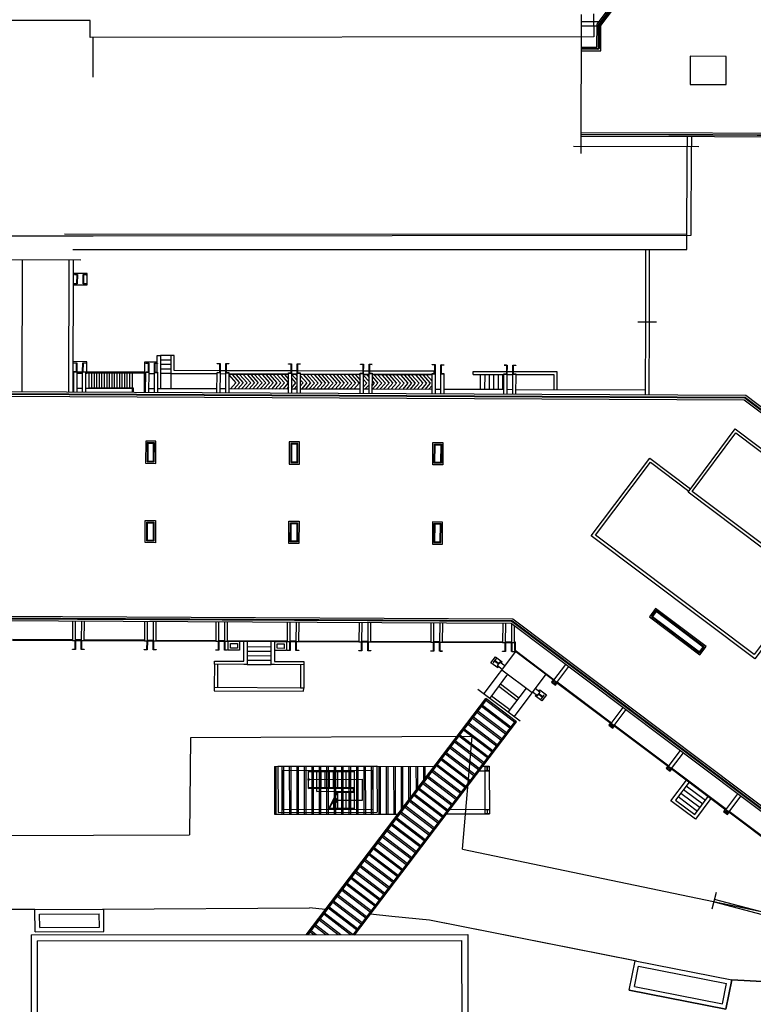
# Model space of a CAD drawing. Units: millimetres. Extents: x -498 to 3482, y 983 to 1639.
# Drawn here: x 1681 to 1730, y 1317 to 1383 of the extents above; entities that cross this region are included whole.
import ezdxf

# ---------------------------------------------------------------- set-up
doc = ezdxf.new("R2010")
doc.units = ezdxf.units.MM
for name, color, linetype in [('EDIFICI_0', 7, 'Continuous'), ('SDF_PLANIVOLUMETRICO', 9, 'Continuous'), ('SDF_VERDE', 86, 'Continuous')]:
    doc.layers.add(name, color=color, linetype=linetype)

# ---------------------------------------------------------------- blocks, each defined once
blk = doc.blocks.new('H_AMB_COP')
at = {"layer": 'SDF_PLANIVOLUMETRICO'}
for p, q in [((-15.105, 28.857), (-19.835, 28.846)), ((-19.035, 28.848), (-19.015, 20.011)), ((-15.905, 28.855), (-15.885, 20.009)), ((-15.605, 28.856), (-15.585, 20.01)), ((23.554, 24.876), (22.304, 24.873)), ((22.804, 24.874), (22.815, 20.01)), ((23.054, 24.875), (23.065, 20.01)), ((-9.02, 22.477), (-9.72, 22.475)), ((-9.938, 21.37), (-9.939, 21.94)), ((-9.02, 22.177), (-9.72, 22.175)), ((-9.019, 21.877), (-9.719, 21.875)), ((-15.525, 21.342), (-15.588, 21.342)), ((-15.588, 21.292), (-15.525, 21.292)), ((-15.588, 21.27), (-15.525, 21.27)), ((-14.935, 21.343), (-15.325, 21.343)), ((-15.325, 21.293), (-14.935, 21.293)), ((-15.325, 21.27), (-14.935, 21.27)), ((-14.486, 20.294), (-14.488, 21.294)), ((-14.316, 20.295), (-14.318, 21.295)), ((-14.146, 20.295), (-14.148, 21.295)), ((-13.976, 20.296), (-13.978, 21.296)), ((-13.806, 20.296), (-13.808, 21.296)), ((-13.636, 20.296), (-13.638, 21.296)), ((-13.466, 20.297), (-13.468, 21.297)), ((-13.296, 20.297), (-13.298, 21.297)), ((-13.126, 20.297), (-13.128, 21.297)), ((-12.956, 20.298), (-12.958, 21.298)), ((-12.786, 20.298), (-12.788, 21.298)), ((-12.616, 20.299), (-12.618, 21.299)), ((-12.446, 20.299), (-12.448, 21.299)), ((-12.276, 20.299), (-12.278, 21.299)), ((-12.106, 20.3), (-12.108, 21.3)), ((-11.936, 20.3), (-11.938, 21.3)), ((-11.766, 20.301), (-11.768, 21.301)), ((-11.596, 20.301), (-11.598, 21.301)), ((-10.748, 21.27), (-10.705, 21.27)), ((-10.505, 21.27), (-10.115, 21.27)), ((-9.018, 21.577), (-9.718, 21.575)), ((-9.018, 21.277), (-9.718, 21.275)), ((-9.018, 21.277), (-9.015, 20.257)), ((-5.325, 21.485), (-5.715, 21.484)), ((-5.715, 21.284), (-5.325, 21.285)), ((-0.945, 21.495), (-5.305, 21.485)), ((-5.125, 21.286), (-1.125, 21.295)), ((-1.125, 21.245), (-5.125, 21.236)), ((-0.535, 21.496), (-0.925, 21.495)), ((-0.925, 21.295), (-0.535, 21.296)), ((-0.535, 21.246), (-0.925, 21.245)), ((3.875, 21.506), (-0.515, 21.496)), ((-0.335, 21.296), (3.695, 21.305)), ((3.695, 21.255), (-0.335, 21.246)), ((4.285, 21.507), (3.895, 21.506)), ((3.895, 21.306), (4.285, 21.307)), ((4.285, 21.257), (3.895, 21.256)), ((4.485, 21.307), (8.515, 21.316)), ((8.515, 21.266), (4.485, 21.257)), ((11.262, 21.322), (13.335, 21.327)), ((11.765, 20.304), (11.762, 21.324)), ((12.065, 20.304), (12.062, 21.324)), ((12.365, 20.305), (12.362, 21.325)), ((12.665, 20.306), (12.662, 21.326)), ((12.965, 20.306), (12.962, 21.326)), ((13.265, 20.307), (13.262, 21.327)), ((13.535, 21.528), (13.925, 21.528)), ((13.535, 21.328), (13.925, 21.328)), ((-15.525, 20.242), (-15.585, 20.242)), ((-14.935, 20.243), (-15.325, 20.243)), ((-14.535, 20.244), (-14.735, 20.244)), ((-10.705, 20.253), (-10.746, 20.253)), ((-10.115, 20.254), (-10.505, 20.253)), ((-5.915, 20.264), (-9.915, 20.255)), ((-5.325, 20.265), (-5.715, 20.264)), ((-1.125, 20.275), (-5.125, 20.266)), ((-0.535, 20.276), (-0.925, 20.275)), ((3.695, 20.285), (-0.335, 20.276)), ((4.285, 20.287), (3.895, 20.286)), ((8.515, 20.296), (4.485, 20.287)), ((9.105, 20.298), (8.715, 20.297)), ((13.335, 20.307), (9.305, 20.298)), ((13.925, 20.308), (13.535, 20.308)), ((22.814, 20.329), (14.125, 20.309)), ((-19.555, 3.39), (-15.525, 3.39)), ((-19.555, 3.34), (-15.525, 3.34)), ((-15.325, 3.39), (-14.935, 3.39)), ((-15.325, 3.34), (-14.935, 3.34)), ((-14.735, 3.39), (-10.705, 3.39)), ((-14.735, 3.34), (-10.705, 3.34)), ((-10.505, 3.39), (-10.115, 3.39)), ((-10.505, 3.34), (-10.115, 3.34)), ((-9.915, 3.39), (-5.915, 3.39)), ((-9.915, 3.34), (-5.915, 3.34)), ((-5.715, 3.39), (-5.325, 3.39)), ((-5.715, 3.34), (-5.325, 3.34)), ((-5.125, 3.39), (-1.125, 3.39)), ((-5.125, 3.34), (-1.125, 3.34)), ((-0.925, 3.39), (-0.535, 3.39)), ((-0.925, 3.34), (-0.535, 3.34)), ((-0.335, 3.39), (3.695, 3.39)), ((-0.335, 3.34), (3.695, 3.34)), ((3.895, 3.39), (4.285, 3.39)), ((3.895, 3.34), (4.285, 3.34)), ((4.485, 3.39), (8.515, 3.39)), ((4.485, 3.34), (8.515, 3.34)), ((8.715, 3.39), (9.105, 3.39)), ((8.715, 3.34), (9.105, 3.34)), ((9.305, 3.39), (13.335, 3.39)), ((9.305, 3.34), (13.335, 3.34)), ((13.535, 3.39), (13.925, 3.39)), ((13.535, 3.34), (13.925, 3.34)), ((-3.81, 2.98), (-2.19, 2.98)), ((-3.81, 2.68), (-2.19, 2.68)), ((14.2, 2.745), (12.086, -0.094)), ((-3.81, 2.38), (-2.19, 2.38)), ((-3.81, 2.08), (-2.19, 2.08)), ((13.168, 2.03), (13.489, 1.791)), ((-6, 1.78), (-6, 0.22)), ((-5.78, 1.78), (-5.78, 0.22)), ((-3.81, 1.78), (-2.19, 1.78)), ((-0.22, 1.78), (-0.22, 0.22)), ((0, 1.78), (0, 0.22)), ((12.989, 1.789), (13.31, 1.55)), ((13.28, 1.51), (15.325, -0.013)), ((13.681, 1.211), (12.487, -0.393)), ((16.245, 1.222), (14.131, -1.617)), ((16.967, 0.685), (20.64, -2.051)), ((16.997, 0.725), (20.67, -2.011)), ((11.685, 0.205), (14.532, -1.916)), ((13.084, 0.409), (14.327, -0.516)), ((13.203, 0.57), (14.446, -0.356)), ((14.924, 0.286), (13.73, -1.318)), ((15.676, -0.212), (15.355, 0.027)), ((15.855, 0.029), (15.534, 0.268)), ((12.606, -0.232), (13.849, -1.158)), ((20.825, -2.188), (24.498, -4.923)), ((20.855, -2.148), (24.528, -4.883)), ((24.683, -5.061), (28.372, -7.808)), ((24.713, -5.021), (28.402, -7.768)), ((25.526, -6.456), (26.818, -7.418)), ((25.705, -6.216), (26.997, -7.177)), ((25.168, -6.937), (26.459, -7.899)), ((25.347, -6.697), (26.638, -7.658)), ((28.586, -7.905), (32.26, -10.641)), ((28.557, -7.945), (32.23, -10.681)), ((27.482, -14.461), (27.77, -13.347))]:
    blk.add_line(p, q, dxfattribs=at)
for points in [[(-15.601, 27.19), (-14.655, 27.19), (-14.655, 27.96), (-15.603, 27.96)], [(-9.939, 21.96), (-9.94, 22.475), (-9.72, 22.475), (-9.715, 20.255)], [(-5.735, 21.484), (-8.798, 21.477), (-8.8, 22.477), (-9.02, 22.477), (-9.018, 21.277), (-5.915, 21.284)], [(-14.655, 21.344), (-14.655, 22.04), (-15.59, 22.04)], [(-9.94, 22.04), (-10.785, 22.04), (-10.785, 21.353)], [(-15.525, 20.01), (-15.525, 21.35), (-15.325, 21.35), (-15.325, 20.01)], [(-14.935, 20.01), (-14.935, 21.35), (-14.735, 21.35), (-14.735, 20.01)], [(-10.745, 20.01), (-10.748, 21.353), (-14.735, 21.344)], [(-14.735, 21.294), (-10.798, 21.303), (-10.795, 20.01)], [(-14.735, 21.27), (-14.655, 21.27), (-14.655, 21.294)], [(-10.705, 20.01), (-10.705, 21.35), (-10.505, 21.35), (-10.505, 20.01)], [(-10.115, 20.01), (-10.115, 21.35), (-9.915, 21.35), (-9.915, 20.01)], [(-5.915, 20.01), (-5.915, 21.35), (-5.715, 21.35), (-5.715, 20.01)], [(-5.325, 20.01), (-5.325, 21.35), (-5.125, 21.35), (-5.125, 20.01)], [(-5.125, 21.199), (-4.655, 20.677), (-5.021, 20.266)], [(-4.907, 21.236), (-4.404, 20.677), (-4.77, 20.266)], [(-4.656, 21.237), (-4.153, 20.678), (-4.519, 20.267)], [(-4.405, 21.237), (-3.902, 20.678), (-4.268, 20.267)], [(-4.154, 21.238), (-3.651, 20.679), (-4.017, 20.268)], [(-3.903, 21.238), (-3.4, 20.679), (-3.767, 20.269)], [(-3.652, 21.239), (-3.149, 20.68), (-3.516, 20.269)], [(-3.401, 21.239), (-2.898, 20.681), (-3.265, 20.27)], [(-3.15, 21.24), (-2.647, 20.681), (-3.014, 20.27)], [(-2.899, 21.241), (-2.396, 20.682), (-2.763, 20.271)], [(-2.649, 21.241), (-2.146, 20.682), (-2.512, 20.271)], [(-2.398, 21.242), (-1.895, 20.683), (-2.261, 20.272)], [(-2.147, 21.242), (-1.644, 20.683), (-2.01, 20.273)], [(-1.896, 21.243), (-1.393, 20.684), (-1.759, 20.273)], [(-1.645, 21.243), (-1.142, 20.685), (-1.508, 20.274)], [(-1.394, 21.244), (-1.125, 20.945)], [(-1.125, 20.01), (-1.125, 21.35), (-0.925, 21.35), (-0.925, 20.01)], [(-0.892, 21.245), (-0.535, 20.848)], [(-0.641, 21.246), (-0.535, 21.128)], [(-0.535, 20.01), (-0.535, 21.35), (-0.335, 21.35), (-0.335, 20.01)], [(-0.335, 21.185), (0.113, 20.687), (-0.254, 20.277)], [(-0.139, 21.247), (0.364, 20.688), (-0.003, 20.277)], [(0.111, 21.247), (0.615, 20.688), (0.248, 20.278)], [(0.362, 21.248), (0.865, 20.689), (0.499, 20.278)], [(0.613, 21.248), (1.116, 20.69), (0.75, 20.279)], [(0.864, 21.249), (1.367, 20.69), (1.001, 20.279)], [(1.115, 21.25), (1.618, 20.691), (1.252, 20.28)], [(1.366, 21.25), (1.869, 20.691), (1.503, 20.28)], [(1.617, 21.251), (2.12, 20.692), (1.753, 20.281)], [(1.868, 21.251), (2.371, 20.692), (2.004, 20.282)], [(2.119, 21.252), (2.622, 20.693), (2.255, 20.282)], [(2.37, 21.252), (2.873, 20.694), (2.506, 20.283)], [(2.621, 21.253), (3.124, 20.694), (2.757, 20.283)], [(2.871, 21.254), (3.375, 20.695), (3.008, 20.284)], [(3.122, 21.254), (3.625, 20.695), (3.259, 20.284)], [(3.373, 21.255), (3.695, 20.897)], [(3.624, 21.255), (3.695, 21.177)], [(3.695, 20.01), (3.695, 21.35), (3.895, 21.35), (3.895, 20.01)], [(3.895, 21.234), (4.285, 20.8)], [(4.126, 21.256), (4.285, 21.08)], [(4.285, 20.01), (4.285, 21.35), (4.485, 21.35), (4.485, 20.01)], [(8.642, 21.37), (8.642, 21.517), (4.305, 21.507)], [(4.628, 21.258), (5.131, 20.699), (4.764, 20.288)], [(4.879, 21.258), (5.382, 20.699), (5.015, 20.288)], [(5.13, 21.259), (5.633, 20.7), (5.266, 20.289)], [(5.381, 21.259), (5.884, 20.7), (5.517, 20.29)], [(5.631, 21.26), (6.135, 20.701), (5.768, 20.29)], [(5.882, 21.26), (6.385, 20.701), (6.019, 20.291)], [(6.133, 21.261), (6.636, 20.702), (6.27, 20.291)], [(6.384, 21.261), (6.887, 20.703), (6.521, 20.292)], [(6.635, 21.262), (7.138, 20.703), (6.772, 20.292)], [(6.886, 21.263), (7.389, 20.704), (7.023, 20.293)], [(7.137, 21.263), (7.64, 20.704), (7.274, 20.293)], [(7.388, 21.264), (7.891, 20.705), (7.524, 20.294)], [(7.639, 21.264), (8.142, 20.705), (7.775, 20.295)], [(7.89, 21.265), (8.393, 20.706), (8.026, 20.295)], [(8.141, 21.265), (8.515, 20.849)], [(8.515, 20.01), (8.515, 21.35), (8.715, 21.35), (8.715, 20.01)], [(9.105, 20.01), (9.105, 21.35), (9.305, 21.35), (9.305, 20.01)], [(11.262, 21.322), (11.262, 21.522), (13.515, 21.528)], [(13.335, 20.01), (13.335, 21.35), (13.535, 21.35), (13.535, 20.01)], [(13.925, 20.01), (13.925, 21.35), (14.125, 21.35), (14.125, 20.01)], [(13.945, 21.529), (16.882, 21.535), (16.885, 20.315)], [(14.125, 21.329), (16.682, 21.335), (16.685, 20.315)], [(-0.925, 21.002), (-0.64, 20.686), (-0.925, 20.366)], [(-0.925, 20.723), (-0.891, 20.685), (-0.925, 20.647)], [(-0.535, 20.523), (-0.756, 20.275)], [(-0.335, 20.905), (-0.138, 20.687), (-0.335, 20.466)], [(3.895, 20.954), (4.127, 20.696), (3.895, 20.436)], [(4.285, 20.593), (4.012, 20.286)], [(4.485, 21.137), (4.88, 20.698), (4.514, 20.287)], [(4.485, 20.858), (4.629, 20.698), (4.485, 20.536)], [(8.515, 20.562), (8.277, 20.296)], [(37.825, 13.861), (37.84, 13.881), (50.175, 4.695), (37.179, -12.708), (13.909, 4.62), (-25.165, 4.62), (-25.165, 20.01)], [(-25.165, 20.01), (29.566, 20.01), (34.586, 16.272)], [(-11.595, 20.01), (-11.595, 20.251), (-14.535, 20.244), (-14.536, 20.294), (-11.546, 20.301), (-11.545, 20.01)], [(-1.125, 20.423), (-1.257, 20.274)], [(37.726, 13.56), (37.886, 13.441), (37.901, 13.461), (49.755, 4.634), (37.118, -12.288), (14.008, 4.92), (-24.865, 4.92), (-24.865, 19.71), (29.467, 19.71), (34.405, 16.033)], [(33.983, 7.345), (30.25, 2.332), (19.246, 10.527), (23.143, 15.76), (25.894, 13.712)], [(33.823, 7.465), (30.209, 2.612), (19.526, 10.568), (23.184, 15.48), (25.775, 13.551)], [(-15.525, 4.62), (-15.525, 3.34), (-15.325, 3.34), (-15.325, 4.62)], [(-14.935, 4.62), (-14.935, 3.34), (-14.735, 3.34), (-14.735, 4.62)], [(-10.705, 4.62), (-10.705, 3.34), (-10.505, 3.34), (-10.505, 4.62)], [(-10.115, 4.62), (-10.115, 3.34), (-9.915, 3.34), (-9.915, 4.62)], [(-5.915, 4.62), (-5.915, 3.34), (-5.715, 3.34), (-5.715, 4.62)], [(-5.325, 4.62), (-5.325, 3.34), (-5.125, 3.34), (-5.125, 4.62)], [(-1.125, 4.62), (-1.125, 3.34), (-0.925, 3.34), (-0.925, 4.62)], [(-0.535, 4.62), (-0.535, 3.34), (-0.335, 3.34), (-0.335, 4.62)], [(3.695, 4.62), (3.695, 3.34), (3.895, 3.34), (3.895, 4.62)], [(4.285, 4.62), (4.285, 3.34), (4.485, 3.34), (4.485, 4.62)], [(8.515, 4.62), (8.515, 3.34), (8.715, 3.34), (8.715, 4.62)], [(9.105, 4.62), (9.105, 3.34), (9.305, 3.34), (9.305, 4.62)], [(13.335, 4.62), (13.335, 3.34), (13.535, 3.34), (13.535, 4.62)], [(13.925, 4.608), (13.925, 3.34), (14.125, 3.34), (14.125, 4.459)], [(-3.81, 1.78), (-6, 1.78), (-6, 2), (-4.03, 2), (-4.03, 3.34)], [(-3.81, 3.34), (-3.81, 1.78), (-4.03, 1.78)], [(-1.97, 1.78), (-2.19, 1.78), (-2.19, 3.34)], [(-1.97, 3.34), (-1.97, 2), (0, 2), (0, 1.78), (-2.19, 1.78)], [(14.125, 3.39), (14.175, 3.39), (14.175, 2.826), (16.812, 0.862)], [(14.125, 3.34), (14.125, 2.801), (16.782, 0.822)], [(13.069, 1.729), (13.01, 1.649), (12.56, 1.984), (12.859, 2.385), (13.308, 2.05), (13.248, 1.97)], [(17.761, 1.752), (16.967, 0.685), (16.782, 0.822), (17.577, 1.889)], [(16.742, 0.852), (16.629, 0.7), (16.894, 0.503), (17.007, 0.655)], [(15.775, 0.089), (15.835, 0.169), (16.284, -0.166), (15.985, -0.567), (15.536, -0.232), (15.596, -0.152)], [(21.619, -1.121), (20.825, -2.188), (20.64, -2.051), (21.435, -0.984)], [(20.6, -2.021), (20.487, -2.173), (20.751, -2.37), (20.865, -2.218)], [(25.477, -3.994), (24.683, -5.061), (24.498, -4.923), (25.293, -3.857)], [(24.458, -4.894), (24.345, -5.046), (24.609, -5.243), (24.723, -5.091)], [(27.362, -7.056), (26.325, -8.447), (24.681, -7.223), (25.717, -5.831)], [(25.894, -5.963), (24.989, -7.178), (26.28, -8.14), (27.185, -6.924)], [(29.351, -6.879), (28.557, -7.945), (28.372, -7.808), (29.166, -6.741)], [(28.332, -7.778), (28.219, -7.931), (28.483, -8.128), (28.597, -7.975)]]:
    blk.add_lwpolyline(points, dxfattribs=at)
for points in [[(-15.345, 27.305), (-15.345, 27.845, 0.414214), (-15.36, 27.86), (-15.525, 27.86), (-15.525, 27.88), (-15.325, 27.88), (-15.325, 27.27), (-15.525, 27.27), (-15.525, 27.29), (-15.36, 27.29, 0.414214)], [(-14.9, 27.29), (-14.735, 27.29), (-14.735, 27.27), (-14.935, 27.27), (-14.935, 27.88), (-14.735, 27.88), (-14.735, 27.86), (-14.9, 27.86, 0.414214), (-14.915, 27.845), (-14.915, 27.305, 0.414214)], [(-15.345, 21.385), (-15.345, 21.925, 0.414214), (-15.36, 21.94), (-15.525, 21.94), (-15.525, 21.96), (-15.325, 21.96), (-15.325, 21.35), (-15.525, 21.35), (-15.525, 21.37), (-15.36, 21.37, 0.414214)], [(-14.9, 21.37), (-14.735, 21.37), (-14.735, 21.35), (-14.935, 21.35), (-14.935, 21.96), (-14.735, 21.96), (-14.735, 21.94), (-14.9, 21.94, 0.414214), (-14.915, 21.925), (-14.915, 21.385, 0.414214)], [(-10.525, 21.385), (-10.525, 21.925, 0.414214), (-10.54, 21.94), (-10.705, 21.94), (-10.705, 21.96), (-10.505, 21.96), (-10.505, 21.35), (-10.705, 21.35), (-10.705, 21.37), (-10.54, 21.37, 0.414214)], [(-10.08, 21.37), (-9.915, 21.37), (-9.915, 21.35), (-10.115, 21.35), (-10.115, 21.96), (-9.915, 21.96), (-9.915, 21.94), (-10.08, 21.94, 0.414214), (-10.095, 21.925), (-10.095, 21.385, 0.414214)], [(-5.735, 21.385), (-5.735, 21.925, 0.414214), (-5.75, 21.94), (-5.915, 21.94), (-5.915, 21.96), (-5.715, 21.96), (-5.715, 21.35), (-5.915, 21.35), (-5.915, 21.37), (-5.75, 21.37, 0.414214)], [(-5.29, 21.37), (-5.125, 21.37), (-5.125, 21.35), (-5.325, 21.35), (-5.325, 21.96), (-5.125, 21.96), (-5.125, 21.94), (-5.29, 21.94, 0.414214), (-5.305, 21.925), (-5.305, 21.385, 0.414214)], [(-0.945, 21.385), (-0.945, 21.925, 0.414214), (-0.96, 21.94), (-1.125, 21.94), (-1.125, 21.96), (-0.925, 21.96), (-0.925, 21.35), (-1.125, 21.35), (-1.125, 21.37), (-0.96, 21.37, 0.414214)], [(-0.5, 21.37), (-0.335, 21.37), (-0.335, 21.35), (-0.535, 21.35), (-0.535, 21.96), (-0.335, 21.96), (-0.335, 21.94), (-0.5, 21.94, 0.414214), (-0.515, 21.925), (-0.515, 21.385, 0.414214)], [(3.875, 21.385), (3.875, 21.925, 0.414214), (3.86, 21.94), (3.695, 21.94), (3.695, 21.96), (3.895, 21.96), (3.895, 21.35), (3.695, 21.35), (3.695, 21.37), (3.86, 21.37, 0.414214)], [(4.32, 21.37), (4.485, 21.37), (4.485, 21.35), (4.285, 21.35), (4.285, 21.96), (4.485, 21.96), (4.485, 21.94), (4.32, 21.94, 0.414214), (4.305, 21.925), (4.305, 21.385, 0.414214)], [(8.695, 21.385), (8.695, 21.925, 0.414214), (8.68, 21.94), (8.515, 21.94), (8.515, 21.96), (8.715, 21.96), (8.715, 21.35), (8.515, 21.35), (8.515, 21.37), (8.68, 21.37, 0.414214)], [(9.14, 21.37), (9.305, 21.37), (9.305, 21.35), (9.105, 21.35), (9.105, 21.96), (9.305, 21.96), (9.305, 21.94), (9.14, 21.94, 0.414214), (9.125, 21.925), (9.125, 21.385, 0.414214)], [(13.515, 21.385), (13.515, 21.925, 0.414214), (13.5, 21.94), (13.335, 21.94), (13.335, 21.96), (13.535, 21.96), (13.535, 21.35), (13.335, 21.35), (13.335, 21.37), (13.5, 21.37, 0.414214)], [(13.96, 21.37), (14.125, 21.37), (14.125, 21.35), (13.925, 21.35), (13.925, 21.96), (14.125, 21.96), (14.125, 21.94), (13.96, 21.94, 0.414214), (13.945, 21.925), (13.945, 21.385, 0.414214)], [(-15.345, 2.765), (-15.345, 3.305, 0.414214), (-15.36, 3.32), (-15.525, 3.32), (-15.525, 3.34), (-15.325, 3.34), (-15.325, 2.73), (-15.525, 2.73), (-15.525, 2.75), (-15.36, 2.75, 0.414214)], [(-14.9, 2.75), (-14.735, 2.75), (-14.735, 2.73), (-14.935, 2.73), (-14.935, 3.34), (-14.735, 3.34), (-14.735, 3.32), (-14.9, 3.32, 0.414214), (-14.915, 3.305), (-14.915, 2.765, 0.414214)], [(-10.525, 2.765), (-10.525, 3.305, 0.414214), (-10.54, 3.32), (-10.705, 3.32), (-10.705, 3.34), (-10.505, 3.34), (-10.505, 2.73), (-10.705, 2.73), (-10.705, 2.75), (-10.54, 2.75, 0.414214)], [(-10.08, 2.75), (-9.915, 2.75), (-9.915, 2.73), (-10.115, 2.73), (-10.115, 3.34), (-9.915, 3.34), (-9.915, 3.32), (-10.08, 3.32, 0.414214), (-10.095, 3.305), (-10.095, 2.765, 0.414214)], [(-5.735, 2.765), (-5.735, 3.305, 0.414214), (-5.75, 3.32), (-5.915, 3.32), (-5.915, 3.34), (-5.715, 3.34), (-5.715, 2.73), (-5.915, 2.73), (-5.915, 2.75), (-5.75, 2.75, 0.414214)], [(-5.29, 2.75), (-5.125, 2.75), (-5.125, 2.73), (-5.325, 2.73), (-5.325, 3.34), (-5.125, 3.34), (-5.125, 3.32), (-5.29, 3.32, 0.414214), (-5.305, 3.305), (-5.305, 2.765, 0.414214)], [(-4.31, 3.335), (-4.31, 2.735, -0.414214), (-4.315, 2.73), (-5.07, 2.73, -0.414214), (-5.075, 2.735), (-5.075, 3.335, -0.414214), (-5.07, 3.34), (-4.315, 3.34, -0.414214)], [(-1.175, 3.33), (-1.175, 2.73, -0.414214), (-1.18, 2.725), (-1.935, 2.725, -0.414214), (-1.94, 2.73), (-1.94, 3.33, -0.414214), (-1.935, 3.335), (-1.18, 3.335, -0.414214)], [(-0.945, 2.765), (-0.945, 3.305, 0.414214), (-0.96, 3.32), (-1.125, 3.32), (-1.125, 3.34), (-0.925, 3.34), (-0.925, 2.73), (-1.125, 2.73), (-1.125, 2.75), (-0.96, 2.75, 0.414214)], [(-0.5, 2.75), (-0.335, 2.75), (-0.335, 2.73), (-0.535, 2.73), (-0.535, 3.34), (-0.335, 3.34), (-0.335, 3.32), (-0.5, 3.32, 0.414214), (-0.515, 3.305), (-0.515, 2.765, 0.414214)], [(3.875, 2.765), (3.875, 3.305, 0.414214), (3.86, 3.32), (3.695, 3.32), (3.695, 3.34), (3.895, 3.34), (3.895, 2.73), (3.695, 2.73), (3.695, 2.75), (3.86, 2.75, 0.414214)], [(4.32, 2.75), (4.485, 2.75), (4.485, 2.73), (4.285, 2.73), (4.285, 3.34), (4.485, 3.34), (4.485, 3.32), (4.32, 3.32, 0.414214), (4.305, 3.305), (4.305, 2.765, 0.414214)], [(8.695, 2.765), (8.695, 3.305, 0.414214), (8.68, 3.32), (8.515, 3.32), (8.515, 3.34), (8.715, 3.34), (8.715, 2.73), (8.515, 2.73), (8.515, 2.75), (8.68, 2.75, 0.414214)], [(9.14, 2.75), (9.305, 2.75), (9.305, 2.73), (9.105, 2.73), (9.105, 3.34), (9.305, 3.34), (9.305, 3.32), (9.14, 3.32, 0.414214), (9.125, 3.305), (9.125, 2.765, 0.414214)], [(13.515, 2.765), (13.515, 3.305, 0.414214), (13.5, 3.32), (13.335, 3.32), (13.335, 3.34), (13.535, 3.34), (13.535, 2.73), (13.335, 2.73), (13.335, 2.75), (13.5, 2.75, 0.414214)], [(13.96, 2.75), (14.125, 2.75), (14.125, 2.73), (13.925, 2.73), (13.925, 3.34), (14.125, 3.34), (14.125, 3.32), (13.96, 3.32, 0.414214), (13.945, 3.305), (13.945, 2.765, 0.414214)], [(13.041, 1.896), (12.971, 1.803), (12.989, 1.789), (13.168, 2.03), (13.15, 2.043), (13.08, 1.95, -0.414214), (13.043, 1.944), (12.833, 2.1, -0.414214), (12.828, 2.138), (12.898, 2.231), (12.88, 2.245), (12.7, 2.004), (12.718, 1.991), (12.788, 2.084, -0.414214), (12.826, 2.09), (13.035, 1.934, -0.414214)], [(16.813, 0.787, -0.414214), (16.814, 0.78), (16.748, 0.692, -0.414214), (16.741, 0.691), (16.705, 0.718), (16.699, 0.71), (16.747, 0.674), (16.831, 0.786), (16.782, 0.822), (16.776, 0.814)], [(16.925, 0.704, 0.414214), (16.918, 0.703), (16.852, 0.614, 0.414214), (16.853, 0.607), (16.889, 0.581), (16.883, 0.572), (16.835, 0.608), (16.919, 0.721), (16.967, 0.685), (16.961, 0.677)], [(16.016, -0.32), (15.947, -0.413), (15.965, -0.427), (16.144, -0.186), (16.126, -0.173), (16.056, -0.266, -0.414214), (16.018, -0.272), (15.809, -0.116, -0.414214), (15.803, -0.078), (15.873, 0.016), (15.855, 0.029), (15.676, -0.212), (15.694, -0.225), (15.764, -0.131, -0.414214), (15.802, -0.126), (16.011, -0.282, -0.414214)], [(20.67, -2.086, -0.414214), (20.671, -2.093), (20.606, -2.181, -0.414214), (20.599, -2.182), (20.563, -2.155), (20.557, -2.163), (20.605, -2.199), (20.688, -2.086), (20.64, -2.051), (20.634, -2.059)], [(20.783, -2.169, 0.414214), (20.776, -2.17), (20.71, -2.258, 0.414214), (20.711, -2.265), (20.747, -2.292), (20.741, -2.3), (20.693, -2.264), (20.777, -2.152), (20.825, -2.188), (20.819, -2.196)], [(24.528, -4.958, -0.414214), (24.529, -4.965), (24.464, -5.053, -0.414214), (24.457, -5.055), (24.421, -5.028), (24.415, -5.036), (24.463, -5.071), (24.546, -4.959), (24.498, -4.923), (24.492, -4.931)], [(24.641, -5.042, 0.414214), (24.634, -5.043), (24.568, -5.131, 0.414214), (24.569, -5.138), (24.605, -5.165), (24.599, -5.173), (24.551, -5.137), (24.635, -5.025), (24.683, -5.061), (24.677, -5.069)], [(28.402, -7.843, -0.414214), (28.403, -7.85), (28.338, -7.938, -0.414214), (28.331, -7.939), (28.295, -7.912), (28.289, -7.92), (28.337, -7.956), (28.42, -7.844), (28.372, -7.808), (28.366, -7.816)], [(28.515, -7.927, 0.414214), (28.508, -7.928), (28.442, -8.016, 0.414214), (28.443, -8.023), (28.479, -8.05), (28.473, -8.058), (28.425, -8.022), (28.509, -7.91), (28.557, -7.945), (28.551, -7.953)]]:
    blk.add_lwpolyline(points, format="xyb", close=True, dxfattribs=at)
for points in [[(37.845, 13.721), (49.92, 4.729, -0.41462), (49.94, 4.589), (37.213, -12.453, -0.413807), (37.073, -12.473), (13.964, 4.735, 0.161396), (13.934, 4.745), (-24.94, 4.745, -0.414214), (-25.04, 4.845), (-25.04, 19.785, -0.414214), (-24.94, 19.885), (29.492, 19.885, -0.161396), (29.552, 19.865), (34.51, 16.173)], [(37.815, 13.681), (49.89, 4.689, -0.41462), (49.9, 4.619), (37.173, -12.423, -0.413807), (37.103, -12.433), (13.994, 4.775, 0.161396), (13.934, 4.795), (-24.94, 4.795, -0.414214), (-24.99, 4.845), (-24.99, 19.785, -0.414214), (-24.94, 19.835), (29.492, 19.835, -0.161396), (29.522, 19.825), (34.48, 16.133)], [(27.607, -13.977), (37.288, -16.484, 0.305012), (39.92, -15.557), (44.192, -9.82, 0.414217), (44.131, -9.4), (43.952, -9.641), (44.072, -9.73), (39.799, -15.468, -0.305012), (37.325, -16.339), (27.645, -13.831)]]:
    blk.add_lwpolyline(points, format="xyb", dxfattribs=at)
for points in [[(34.586, 16.272), (37.905, 13.801), (36.379, 11.752), (36.989, 11.298), (34.023, 7.315), (25.731, 13.49), (28.871, 17.76), (33.249, 14.5)], [(34.626, 15.993), (37.625, 13.76), (36.099, 11.711), (36.709, 11.257), (33.982, 7.595), (26.01, 13.532), (28.913, 17.48), (33.289, 14.221)], [(-10, 15.245), (-10, 16.73), (-10.68, 16.73), (-10.68, 15.245)], [(-10.1, 15.345), (-10.1, 16.63), (-10.58, 16.63), (-10.58, 15.345)], [(-10.15, 15.395), (-10.15, 16.58), (-10.53, 16.58), (-10.53, 15.395)], [(-1.045, 15.245), (-0.365, 15.245), (-0.365, 16.73), (-1.045, 16.73)], [(-0.945, 15.345), (-0.465, 15.345), (-0.465, 16.63), (-0.945, 16.63)], [(-0.895, 15.395), (-0.515, 15.395), (-0.515, 16.58), (-0.895, 16.58)], [(8.585, 15.245), (8.585, 16.73), (9.265, 16.73), (9.265, 15.245)], [(8.685, 15.345), (8.685, 16.63), (9.165, 16.63), (9.165, 15.345)], [(8.735, 15.395), (8.735, 16.58), (9.115, 16.58), (9.115, 15.395)], [(-10, 11.405), (-10, 9.92), (-10.68, 9.92), (-10.68, 11.405)], [(-10.1, 11.305), (-10.1, 10.02), (-10.58, 10.02), (-10.58, 11.305)], [(-10.15, 11.255), (-10.15, 10.07), (-10.53, 10.07), (-10.53, 11.255)], [(-0.365, 9.92), (-1.045, 9.92), (-1.045, 11.405), (-0.365, 11.405)], [(-0.465, 10.02), (-0.945, 10.02), (-0.945, 11.305), (-0.465, 11.305)], [(-0.515, 10.07), (-0.895, 10.07), (-0.895, 11.255), (-0.515, 11.255)], [(8.585, 11.405), (8.585, 9.92), (9.265, 9.92), (9.265, 11.405)], [(8.685, 11.305), (8.685, 10.02), (9.165, 10.02), (9.165, 11.305)], [(8.735, 11.255), (8.735, 10.07), (9.115, 10.07), (9.115, 11.255)], [(23.169, 5.112), (26.577, 2.574), (26.996, 3.135), (23.587, 5.674)], [(23.309, 5.133), (26.557, 2.714), (26.856, 3.115), (23.607, 5.534)], [(23.379, 5.143), (26.547, 2.784), (26.786, 3.105), (23.618, 5.464)], [(-4.46, 3.19), (-4.46, 2.88), (-4.925, 2.88), (-4.925, 3.19)], [(-1.325, 3.185), (-1.325, 2.875), (-1.79, 2.875), (-1.79, 3.185)], [(-0.22, 0.22), (-6, 0.22), (-6, 0), (0, 0), (0, 0.22)]]:
    blk.add_lwpolyline(points, close=True, dxfattribs=at)
blk = doc.blocks.new('H_AC_COP')
at = {"layer": 'SDF_PLANIVOLUMETRICO'}
for p, q in [((-58.497, -38.525), (-62.419, -47.002)), ((-57.858, -39.68), (-58.825, -39.233)), ((-57.633, -39.476), (-58.707, -38.979)), ((-62.663, -46.338), (-55.016, -49.876)), ((-55.461, -48.954), (-55.733, -49.544)), ((-55.197, -49.076), (-55.47, -49.666))]:
    blk.add_line(p, q, dxfattribs=at)
for points in [[(-44.99, -30.512), (-30.885, -22.895), (-30.211, -24.145), (-15.525, -16.214), (-13.368, -20.209), (-14.292, -20.708), (-11.555, -25.776), (-29.408, -35.417), (-30.341, -35.921), (-30.508, -36.011), (-30.936, -35.219), (-44.121, -42.34), (-41.111, -47.912), (-43.657, -49.163), (-45.659, -53.489), (-61.936, -45.958)], [(-45.798, -53.314), (-61.894, -45.867)], [(-59.522, -40.74), (-58.328, -41.292), (-57.615, -39.751), (-55.126, -38.407), (-56.994, -34.949), (-50.817, -31.613), (-48.213, -36.435), (-46.101, -35.294), (-47.251, -33.165), (-44.172, -31.502), (-44.651, -30.613), (-30.987, -23.234)], [(-45.781, -53.157), (-61.831, -45.731)], [(-59.417, -40.513), (-58.45, -40.96), (-57.807, -39.57), (-55.465, -38.305), (-57.333, -34.847), (-50.716, -31.274), (-48.112, -36.096), (-46.44, -35.193), (-47.59, -33.064), (-44.51, -31.401)]]:
    blk.add_lwpolyline(points, dxfattribs=at)
for points in [[(-61.873, -45.822), (-45.777, -53.269, 0.414214)], [(-59.459, -40.603), (-58.447, -41.072, 0.414214), (-58.38, -41.047), (-57.744, -39.672, -0.161974), (-57.701, -39.626), (-55.374, -38.37, 0.414214)], [(-55.35, -38.414), (-57.677, -39.67, 0.161974), (-57.699, -39.693), (-58.335, -41.068, -0.414214), (-58.468, -41.117), (-59.48, -40.649)]]:
    blk.add_lwpolyline(points, format="xyb", dxfattribs=at)
blk.add_lwpolyline([(-53.014, -44.133), (-53.811, -45.857), (-51.633, -46.865), (-50.835, -45.14)], close=True, dxfattribs=at)

msp = doc.modelspace()

# ---------------------------------------------------------------- hatches: boundary and pattern name
at = {"layer": 'SDF_VERDE', "ltscale": 0.5}
h = msp.add_hatch(dxfattribs=at)
h.set_pattern_fill('AR-SAND', color=256, scale=0.1, angle=0.04648, style=0)
h.set_pattern_definition([(37.5465, (1105.7304, 1283.592), (-0.163973, 4.894), [0, -3.8608, 0, -4.318, 0, -4.1275]), (7.5465, (1105.7304, 1283.592), (4.48942, 7.171895), [0, -2.0828, 0, -3.4798, 0, -1.3335]), (327.5465, (1102.6062, 1283.5894), (7.90991, 0.020788), [0, -1.27, 0, -4.572, 0, -5.969]), (317.5465, (1102.606, 1283.5894), (7.63375, 2.23549), [0, -0.635, 0, -2.9972, 0, -3.429])])
edge = h.paths.add_edge_path()
edge.add_arc((1682.375, 1231.82), 0.45, -130.02771, 59.63523, ccw=False)
edge.add_line((1682.086, 1231.476), (1373.634, 1230.723))
edge.add_line((1373.634, 1230.723), (1379.194, 1342.512))
edge.add_line((1379.194, 1342.512), (1398.417, 1341.581))
edge.add_arc((1398.137, 1336.588), 5, 29.67726, 86.7842, ccw=False)
edge.add_line((1402.481, 1339.064), (1407.994, 1331.403))
edge.add_line((1407.994, 1331.403), (1411.45, 1327.79))
edge.add_line((1411.45, 1327.79), (1415.249, 1324.295))
edge.add_line((1415.249, 1324.295), (1422.615, 1317.532))
edge.add_line((1422.615, 1317.532), (1430.058, 1310.798))
edge.add_line((1430.058, 1310.798), (1437.867, 1304.148))
edge.add_line((1437.867, 1304.148), (1441.921, 1301.222))
edge.add_arc((1474.869, 1354.194), 62.383, 238.11889, 271.7229)
edge.add_line((1476.745, 1291.84), (1606.665, 1292.004))
edge.add_line((1606.665, 1292.004), (1615.682, 1290.926))
edge.add_line((1615.682, 1290.926), (1624.182, 1289.733))
edge.add_line((1624.182, 1289.733), (1627.714, 1289.397))
edge.add_line((1627.714, 1289.397), (1630.208, 1289.247))
edge.add_line((1630.208, 1289.247), (1631.727, 1289.218))
edge.add_line((1631.727, 1289.218), (1664.112, 1289.303))
edge.add_line((1664.112, 1289.303), (1693.741, 1288.994))
edge.add_arc((1693.431, 1283.921), 5.082, 3.64334, 86.49961, ccw=False)
edge.add_line((1698.503, 1284.244), (1698.653, 1249.367))
edge.add_arc((1687.463, 1250.053), 11.211, 307.50731, 356.49269, ccw=False)
edge.add_line((1694.289, 1241.16), (1692.322, 1241.624))
edge.add_arc((1720.944, 1202.352), 48.595, 126.08425, 142.09252)

# ---------------------------------------------------------------- linework, layer by layer
at = {"layer": 'SDF_PLANIVOLUMETRICO'}
for p, q in [((1719.633, 1383.769), (1719.634, 1382.225)), ((1685.844, 1383.328), (1672.941, 1383.317)), ((1685.845, 1382.197), (1685.844, 1383.328)), ((1719.634, 1382.225), (1685.845, 1382.197)), ((1686.047, 1379.531), (1686.045, 1382.197)), ((1725.887, 1367.966), (1725.906, 1374.878)), ((1726.179, 1368.916), (1726.196, 1374.877)), ((1677.334, 1368.877), (1686.056, 1368.884)), ((1684.135, 1369.023), (1725.889, 1368.989)), ((1686.056, 1368.884), (1726.179, 1368.916)), ((1684.695, 1367.955), (1725.887, 1367.966)), ((1723.117, 1367.945), (1723.103, 1363.081)), ((1723.367, 1367.944), (1723.353, 1363.08)), ((1700.348, 1321.988), (1712.389, 1337.836)), ((1700.411, 1321.988), (1712.429, 1337.805)), ((1700.474, 1321.988), (1712.469, 1337.775)), ((1714.459, 1336.263), (1712.389, 1337.836)), ((1714.017, 1335.845), (1712.106, 1337.297)), ((1714.077, 1335.925), (1712.166, 1337.377)), ((1714.319, 1336.243), (1712.408, 1337.695)), ((1713.412, 1335.049), (1711.501, 1336.501)), ((1713.472, 1335.129), (1711.561, 1336.581)), ((1713.714, 1335.447), (1711.803, 1336.899)), ((1713.775, 1335.527), (1711.864, 1336.979)), ((1703.49, 1321.991), (1714.38, 1336.323)), ((1703.553, 1321.991), (1714.42, 1336.293)), ((1703.593, 1321.961), (1714.459, 1336.263)), ((1712.867, 1334.332), (1710.956, 1335.784)), ((1713.109, 1334.651), (1711.198, 1336.103)), ((1713.17, 1334.731), (1711.259, 1336.183)), ((1692.573, 1335.205), (1692.508, 1328.7)), ((1692.573, 1335.205), (1692.508, 1328.7)), ((1711.488, 1335.279), (1692.573, 1335.205)), ((1711.488, 1335.279), (1692.573, 1335.205)), ((1712.504, 1333.855), (1710.593, 1335.307)), ((1712.565, 1333.934), (1710.654, 1335.386)), ((1710.843, 1327.734), (1711.488, 1335.279)), ((1710.843, 1327.734), (1711.488, 1335.279)), ((1712.807, 1334.253), (1710.896, 1335.705)), ((1711.899, 1333.058), (1709.988, 1334.51)), ((1711.96, 1333.138), (1710.049, 1334.59)), ((1712.202, 1333.457), (1710.291, 1334.909)), ((1712.262, 1333.536), (1710.351, 1334.988)), ((1711.597, 1332.66), (1709.686, 1334.112)), ((1711.657, 1332.74), (1709.746, 1334.192)), ((1698.213, 1333.282), (1708.936, 1333.291)), ((1698.213, 1333.282), (1698.215, 1330.075)), ((1698.313, 1333.282), (1698.315, 1330.075)), ((1698.45, 1333.297), (1705.094, 1333.322)), ((1698.45, 1333.297), (1705.094, 1333.322)), ((1698.45, 1333.297), (1705.094, 1333.322)), ((1698.45, 1333.297), (1698.469, 1330.19)), ((1698.45, 1333.297), (1698.469, 1330.19)), ((1698.45, 1333.297), (1698.469, 1330.19)), ((1698.713, 1333.283), (1698.715, 1330.076)), ((1698.813, 1333.283), (1698.815, 1330.076)), ((1699.213, 1333.283), (1699.215, 1330.076)), ((1699.313, 1333.283), (1699.315, 1330.076)), ((1699.713, 1333.284), (1699.715, 1330.077)), ((1699.813, 1333.284), (1699.815, 1330.077)), ((1700.213, 1333.284), (1700.215, 1330.077)), ((1700.313, 1333.284), (1700.315, 1330.077)), ((1700.713, 1333.284), (1700.715, 1330.077)), ((1700.813, 1333.284), (1700.815, 1330.077)), ((1701.213, 1333.285), (1701.215, 1330.078)), ((1701.313, 1333.285), (1701.315, 1330.078)), ((1701.713, 1333.285), (1701.715, 1330.078)), ((1701.813, 1333.285), (1701.815, 1330.078)), ((1702.213, 1333.288), (1702.215, 1330.081)), ((1702.313, 1333.288), (1702.315, 1330.081)), ((1702.713, 1333.286), (1702.715, 1330.079)), ((1702.813, 1333.286), (1702.815, 1330.079)), ((1703.213, 1333.286), (1703.215, 1330.079)), ((1703.313, 1333.286), (1703.315, 1330.079)), ((1703.713, 1333.287), (1703.715, 1330.08)), ((1703.813, 1333.287), (1703.815, 1330.08)), ((1704.213, 1333.287), (1704.215, 1330.08)), ((1704.313, 1333.287), (1704.315, 1330.08)), ((1704.713, 1333.288), (1704.715, 1330.081)), ((1704.813, 1333.288), (1704.815, 1330.081)), ((1705.094, 1333.322), (1705.118, 1330.221)), ((1705.094, 1333.322), (1705.118, 1330.221)), ((1705.094, 1333.322), (1705.118, 1330.221)), ((1705.213, 1333.288), (1705.215, 1330.081)), ((1705.313, 1333.288), (1705.315, 1330.081)), ((1705.713, 1333.288), (1705.715, 1330.081)), ((1705.813, 1333.289), (1705.815, 1330.081)), ((1706.213, 1333.289), (1706.215, 1330.082)), ((1706.313, 1333.289), (1706.315, 1330.082)), ((1706.713, 1333.294), (1706.715, 1330.368)), ((1706.813, 1333.294), (1706.815, 1330.5)), ((1707.213, 1333.29), (1707.215, 1331.025)), ((1707.313, 1333.29), (1707.315, 1331.157)), ((1707.713, 1333.29), (1707.714, 1331.683)), ((1707.813, 1333.29), (1707.814, 1331.814)), ((1708.213, 1333.295), (1708.214, 1332.34)), ((1708.313, 1333.295), (1708.314, 1332.472)), ((1710.992, 1331.864), (1709.081, 1333.316)), ((1711.052, 1331.944), (1709.141, 1333.396)), ((1711.294, 1332.262), (1709.383, 1333.714)), ((1711.355, 1332.342), (1709.444, 1333.794)), ((1712.204, 1333.294), (1712.633, 1333.294)), ((1712.333, 1333.294), (1712.336, 1330.101)), ((1712.333, 1333.294), (1712.633, 1333.294)), ((1712.333, 1333.294), (1712.333, 1333.274)), ((1712.333, 1333.274), (1712.473, 1333.274)), ((1712.473, 1333.274), (1712.473, 1333.014)), ((1712.493, 1333.274), (1712.633, 1333.274)), ((1712.493, 1333.274), (1712.493, 1333.014)), ((1712.633, 1333.294), (1712.639, 1330.102)), ((1712.633, 1333.294), (1712.633, 1333.274)), ((1698.752, 1332.998), (1704.796, 1333.021)), ((1698.752, 1332.998), (1704.796, 1333.021)), ((1698.752, 1332.998), (1704.796, 1333.021)), ((1698.752, 1332.998), (1698.768, 1330.384)), ((1698.752, 1332.998), (1698.768, 1330.384)), ((1698.752, 1332.998), (1698.768, 1330.384)), ((1700.503, 1331.804), (1700.499, 1333.004)), ((1700.503, 1331.804), (1700.499, 1333.004)), ((1700.499, 1332.934), (1703.58, 1332.946)), ((1700.499, 1332.934), (1703.58, 1332.946)), ((1700.783, 1331.875), (1700.779, 1332.935)), ((1700.783, 1331.875), (1700.779, 1332.935)), ((1701.063, 1331.876), (1701.059, 1332.937)), ((1701.063, 1331.876), (1701.059, 1332.937)), ((1701.343, 1331.877), (1701.339, 1332.938)), ((1701.343, 1331.877), (1701.339, 1332.938)), ((1701.623, 1331.878), (1701.619, 1332.939)), ((1701.623, 1331.878), (1701.619, 1332.939)), ((1701.904, 1331.879), (1701.9, 1332.94)), ((1701.904, 1331.879), (1701.9, 1332.94)), ((1702.184, 1331.88), (1702.18, 1332.941)), ((1702.184, 1331.88), (1702.18, 1332.941)), ((1702.464, 1331.881), (1702.46, 1332.942)), ((1702.464, 1331.881), (1702.46, 1332.942)), ((1702.744, 1331.883), (1702.74, 1332.943)), ((1702.744, 1331.883), (1702.74, 1332.943)), ((1703.024, 1331.884), (1703.02, 1332.944)), ((1703.024, 1331.884), (1703.02, 1332.944)), ((1703.304, 1331.885), (1703.3, 1332.945)), ((1703.304, 1331.885), (1703.3, 1332.945)), ((1703.589, 1330.415), (1703.58, 1333.016)), ((1703.589, 1330.415), (1703.58, 1333.016)), ((1704.796, 1333.021), (1704.816, 1330.423)), ((1704.796, 1333.021), (1704.816, 1330.423)), ((1704.796, 1333.021), (1704.816, 1330.423)), ((1710.387, 1331.068), (1708.476, 1332.52)), ((1710.447, 1331.148), (1708.536, 1332.6)), ((1710.689, 1331.466), (1708.778, 1332.918)), ((1710.75, 1331.546), (1708.839, 1332.998)), ((1711.976, 1332.994), (1712.633, 1332.994)), ((1712.333, 1333.014), (1712.473, 1333.014)), ((1712.333, 1333.014), (1712.333, 1332.994)), ((1712.333, 1332.994), (1712.633, 1332.994)), ((1712.493, 1333.014), (1712.633, 1333.014)), ((1712.633, 1333.014), (1712.633, 1332.994)), ((1700.501, 1332.404), (1704.124, 1332.432)), ((1700.501, 1332.404), (1704.124, 1332.432)), ((1700.503, 1331.874), (1703.584, 1331.886)), ((1700.503, 1331.874), (1703.584, 1331.886)), ((1704.13, 1331.025), (1704.124, 1332.432)), ((1704.13, 1331.025), (1704.124, 1332.432)), ((1710.084, 1330.67), (1708.173, 1332.122)), ((1710.145, 1330.749), (1708.234, 1332.201)), ((1700.503, 1331.804), (1703.514, 1331.815)), ((1700.503, 1331.804), (1703.514, 1331.815)), ((1701.064, 1331.606), (1701.064, 1331.806)), ((1701.064, 1331.606), (1701.064, 1331.806)), ((1701.064, 1331.606), (1703.515, 1331.615)), ((1701.064, 1331.606), (1703.515, 1331.615)), ((1701.841, 1330.409), (1702.436, 1331.611)), ((1701.841, 1330.409), (1702.436, 1331.611)), ((1701.897, 1330.409), (1702.492, 1331.612)), ((1701.897, 1330.409), (1702.492, 1331.612)), ((1702.457, 1331.541), (1703.585, 1331.546)), ((1702.457, 1331.541), (1703.585, 1331.546)), ((1702.469, 1330.481), (1702.465, 1331.556)), ((1702.469, 1330.481), (1702.465, 1331.556)), ((1702.749, 1330.482), (1702.745, 1331.542)), ((1702.749, 1330.482), (1702.745, 1331.542)), ((1703.029, 1330.483), (1703.025, 1331.544)), ((1703.029, 1330.483), (1703.025, 1331.544)), ((1703.309, 1330.484), (1703.305, 1331.545)), ((1703.309, 1330.484), (1703.305, 1331.545)), ((1703.515, 1331.615), (1703.514, 1331.815)), ((1703.515, 1331.615), (1703.514, 1331.815)), ((1709.479, 1329.874), (1707.568, 1331.326)), ((1709.54, 1329.953), (1707.629, 1331.405)), ((1709.782, 1330.272), (1707.871, 1331.724)), ((1709.842, 1330.351), (1707.931, 1331.803)), ((1702.189, 1330.48), (1702.187, 1330.995)), ((1702.189, 1330.48), (1702.187, 1330.995)), ((1702.195, 1331.01), (1702.415, 1331.138)), ((1702.195, 1331.01), (1702.415, 1331.138)), ((1702.195, 1331.01), (1704.13, 1331.025)), ((1702.195, 1331.01), (1704.13, 1331.025)), ((1702.195, 1331.01), (1702.414, 1330.881)), ((1702.195, 1331.01), (1702.414, 1330.881)), ((1702.414, 1330.881), (1702.415, 1331.138)), ((1702.414, 1330.881), (1702.415, 1331.138)), ((1708.874, 1329.077), (1706.963, 1330.529)), ((1708.935, 1329.157), (1707.024, 1330.609)), ((1709.177, 1329.475), (1707.266, 1330.927)), ((1709.237, 1329.555), (1707.326, 1331.007)), ((1698.215, 1330.075), (1706.502, 1330.087)), ((1698.469, 1330.19), (1705.118, 1330.221)), ((1698.469, 1330.19), (1705.118, 1330.221)), ((1698.469, 1330.19), (1705.118, 1330.221)), ((1698.769, 1330.391), (1704.817, 1330.42)), ((1698.769, 1330.391), (1704.817, 1330.42)), ((1698.769, 1330.391), (1704.817, 1330.42)), ((1701.932, 1330.479), (1703.589, 1330.485)), ((1701.932, 1330.479), (1703.589, 1330.485)), ((1708.572, 1328.679), (1706.661, 1330.131)), ((1708.632, 1328.759), (1706.721, 1330.211)), ((1709.771, 1330.092), (1712.639, 1330.096)), ((1710.003, 1330.397), (1712.638, 1330.402)), ((1712.338, 1330.401), (1712.638, 1330.402)), ((1712.338, 1330.401), (1712.338, 1330.381)), ((1712.338, 1330.381), (1712.478, 1330.382)), ((1712.339, 1330.121), (1712.479, 1330.122)), ((1712.339, 1330.121), (1712.339, 1330.101)), ((1712.339, 1330.101), (1712.639, 1330.102)), ((1712.478, 1330.381), (1712.479, 1330.121)), ((1712.498, 1330.382), (1712.638, 1330.382)), ((1712.498, 1330.382), (1712.499, 1330.122)), ((1712.499, 1330.122), (1712.639, 1330.122)), ((1712.638, 1330.402), (1712.638, 1330.382)), ((1712.639, 1330.122), (1712.639, 1330.102)), ((1707.967, 1327.883), (1706.056, 1329.335)), ((1708.027, 1327.963), (1706.116, 1329.415)), ((1708.269, 1328.281), (1706.358, 1329.733)), ((1708.33, 1328.361), (1706.419, 1329.813)), ((1634.541, 1328.481), (1692.508, 1328.7)), ((1634.541, 1328.481), (1692.508, 1328.7)), ((1707.362, 1327.087), (1705.451, 1328.539)), ((1707.422, 1327.166), (1705.511, 1328.618)), ((1707.664, 1327.485), (1705.753, 1328.937)), ((1707.725, 1327.564), (1705.814, 1329.016)), ((1707.059, 1326.689), (1705.148, 1328.141)), ((1707.12, 1326.768), (1705.209, 1328.22)), ((1706.454, 1325.892), (1704.543, 1327.344)), ((1706.515, 1325.972), (1704.604, 1327.424)), ((1706.757, 1326.29), (1704.846, 1327.742)), ((1706.817, 1326.37), (1704.906, 1327.822)), ((1710.843, 1327.734), (1733.041, 1323.094)), ((1710.843, 1327.734), (1733.041, 1323.094)), ((1705.849, 1325.096), (1703.938, 1326.548)), ((1705.91, 1325.176), (1703.999, 1326.628)), ((1706.152, 1325.494), (1704.241, 1326.946)), ((1706.212, 1325.574), (1704.301, 1327.026)), ((1705.547, 1324.698), (1703.636, 1326.15)), ((1705.607, 1324.778), (1703.696, 1326.23)), ((1704.942, 1323.902), (1703.031, 1325.354)), ((1705.002, 1323.981), (1703.091, 1325.433)), ((1705.244, 1324.3), (1703.333, 1325.752)), ((1705.305, 1324.38), (1703.394, 1325.832)), ((1704.337, 1323.106), (1702.426, 1324.558)), ((1704.397, 1323.185), (1702.486, 1324.637)), ((1704.639, 1323.504), (1702.728, 1324.956)), ((1704.7, 1323.583), (1702.789, 1325.035)), ((1704.034, 1322.707), (1702.123, 1324.159)), ((1704.095, 1322.787), (1702.184, 1324.239)), ((1682.147, 1323.676), (1664.084, 1323.661)), ((1682.147, 1323.676), (1686.763, 1323.693)), ((1682.147, 1323.676), (1686.763, 1323.693)), ((1682.169, 1322.181), (1682.147, 1323.676)), ((1682.169, 1322.181), (1682.147, 1323.676)), ((1682.451, 1323.377), (1686.464, 1323.392)), ((1682.451, 1323.377), (1686.464, 1323.392)), ((1682.464, 1322.483), (1682.451, 1323.377)), ((1682.464, 1322.483), (1682.451, 1323.377)), ((1686.468, 1322.499), (1686.464, 1323.392)), ((1686.468, 1322.499), (1686.464, 1323.392)), ((1686.68, 1323.696), (1700.57, 1323.782)), ((1686.68, 1323.696), (1700.57, 1323.782)), ((1686.77, 1322.2), (1686.763, 1323.693)), ((1686.77, 1322.2), (1686.763, 1323.693)), ((1701.629, 1323.674), (1700.57, 1323.782)), ((1703.325, 1321.991), (1701.518, 1323.363)), ((1703.49, 1321.991), (1701.579, 1323.443)), ((1703.732, 1322.309), (1701.821, 1323.761)), ((1703.792, 1322.389), (1701.881, 1323.841)), ((1706.084, 1323.218), (1704.659, 1323.364)), ((1701.839, 1321.989), (1700.974, 1322.647)), ((1702.499, 1321.99), (1701.216, 1322.965)), ((1702.664, 1321.99), (1701.276, 1323.045)), ((1722.516, 1320.216), (1708.623, 1322.958)), ((1682.169, 1322.181), (1686.77, 1322.2)), ((1682.169, 1322.181), (1686.77, 1322.2)), ((1682.464, 1322.483), (1686.468, 1322.499)), ((1682.464, 1322.483), (1686.468, 1322.499)), ((1700.848, 1321.989), (1700.611, 1322.169)), ((1701.013, 1321.989), (1700.671, 1322.248)), ((1701.674, 1321.989), (1700.913, 1322.567)), ((1722.014, 1318.274), (1722.417, 1320.235)), ((1722.417, 1320.235), (1728.907, 1318.958)), ((1722.417, 1320.235), (1728.907, 1318.958)), ((1722.369, 1318.51), (1722.651, 1319.884)), ((1722.369, 1318.51), (1722.651, 1319.884)), ((1722.651, 1319.884), (1728.552, 1318.722)), ((1722.651, 1319.884), (1728.552, 1318.722)), ((1728.269, 1317.348), (1728.552, 1318.722)), ((1728.269, 1317.348), (1728.552, 1318.722)), ((1728.503, 1316.996), (1728.907, 1318.958)), ((1722.014, 1318.274), (1728.503, 1316.996)), ((1722.369, 1318.51), (1728.269, 1317.348)), ((1722.369, 1318.51), (1728.269, 1317.348))]:
    msp.add_line(p, q, dxfattribs=at)
at = {"layer": 'SDF_PLANIVOLUMETRICO', "ltscale": 0.1}
for p, q in [((1681.895, 1321.973), (1711.195, 1321.997)), ((1681.895, 1321.973), (1681.906, 1308.873)), ((1711.195, 1321.997), (1711.21, 1303.197)), ((1682.295, 1321.574), (1710.795, 1321.597)), ((1682.295, 1321.574), (1682.307, 1307.174)), ((1710.81, 1303.597), (1710.795, 1321.597))]:
    msp.add_line(p, q, dxfattribs=at)
at = {"layer": 'SDF_PLANIVOLUMETRICO'}
msp.add_lwpolyline([(1728.907, 1318.958), (1728.503, 1316.996), (1722.014, 1318.274), (1722.417, 1320.236), (1708.623, 1322.958), (1706.084, 1323.218)], dxfattribs=at)
msp.add_lwpolyline([(1706.106, 1296.4), (1708.55, 1296.405, 0.18983), (1723.203, 1302.213, 0.064645), (1735.794, 1317.497, 0.423348), (1735.779, 1318.08, 0.045459), (1735.049, 1318.637), (1728.907, 1318.958), (1735.049, 1318.637, -0.045459), (1735.779, 1318.08, -0.423348), (1735.794, 1317.497)], format="xyb", dxfattribs=at)
for start, end in [(0.04649, 180.04649), (0.04649, 180.04649), (180.04649, 0.04649), (180.04649, 0.04649)]:
    msp.add_arc((1700.501, 1332.404), 0.05, start, end, dxfattribs=at)
msp.add_solid([(1702.414, 1330.881), (1702.415, 1331.138), (1702.195, 1331.01)], dxfattribs=at)
msp.add_solid([(1702.414, 1330.881), (1702.415, 1331.138), (1702.195, 1331.01)], dxfattribs=at)

# ---------------------------------------------------------------- block references
at = {"layer": 'EDIFICI_0'}
for name, p, rotation in [('H_AC_COP', (1755.873, 1443.162), 24.67000000053575), ('H_AMB_COP', (1700.175, 1338.321), 359.712753291871)]:
    msp.add_blockref(name, p, dxfattribs=dict(at, rotation=rotation))

doc.saveas('drawing.dxf')
